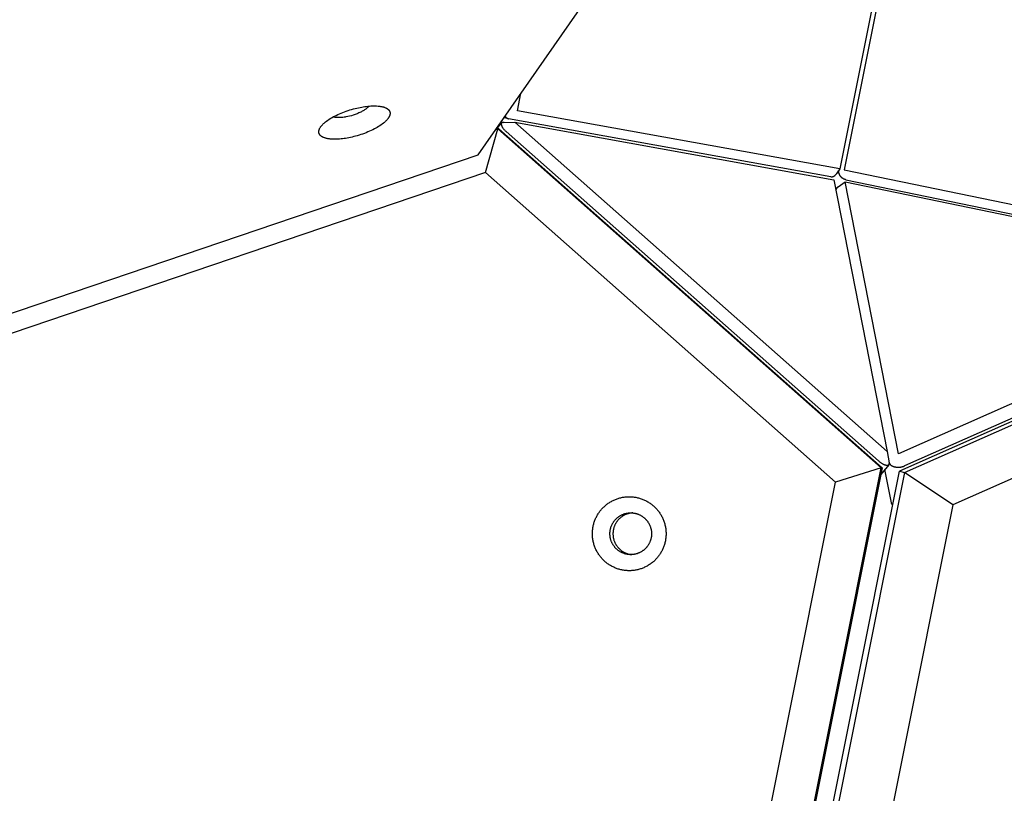
# Model space of a CAD drawing. Units: millimetres. Extents: x 79 to 1264, y -406 to 475.
# Drawn here: x 443 to 474, y -7 to 17 of the extents above; entities that cross this region are included whole.
import ezdxf

# ---------------------------------------------------------------- set-up
doc = ezdxf.new("R2010")
doc.units = ezdxf.units.MM
doc.header["$MEASUREMENT"] = 0
doc.layers.add('Make2D$visible$lines', color=30, linetype='Continuous', true_color=0xff7f00)

msp = doc.modelspace()

# ---------------------------------------------------------------- linework, layer by layer
at = {"layer": 'Make2D$visible$lines'}
for points in [[(471.66, 27.36), (468.594, 12.016)], [(471.797, 27.333), (468.731, 11.989)], [(457.353, 12.455), (461.764, 18.794)], [(458.573, 13.82), (458.682, 14.365)], [(452.445, 13.306), (452.452, 13.317), (452.46, 13.328), (452.469, 13.34), (452.478, 13.351), (452.488, 13.363), (452.498, 13.375), (452.51, 13.387), (452.521, 13.399), (452.534, 13.411), (452.547, 13.423), (452.56, 13.436), (452.575, 13.448), (452.59, 13.461), (452.605, 13.474), (452.638, 13.499), (452.674, 13.525), (452.712, 13.551), (452.752, 13.576), (452.794, 13.602), (452.839, 13.627), (452.886, 13.652), (452.934, 13.677), (452.984, 13.701), (453.035, 13.724), (453.087, 13.747), (453.141, 13.768), (453.195, 13.789), (453.25, 13.809), (453.305, 13.827), (453.36, 13.845), (453.415, 13.862), (453.47, 13.877), (453.524, 13.891), (453.577, 13.904), (453.629, 13.916), (453.681, 13.926), (453.731, 13.936), (453.78, 13.944), (453.828, 13.951), (453.874, 13.957), (453.921, 13.962), (453.968, 13.966), (454.015, 13.969), (454.061, 13.971), (454.107, 13.972), (454.151, 13.972), (454.195, 13.97), (454.237, 13.967), (454.258, 13.965), (454.278, 13.963), (454.298, 13.96), (454.317, 13.957), (454.336, 13.954), (454.355, 13.951), (454.372, 13.947), (454.39, 13.942), (454.407, 13.938), (454.423, 13.933), (454.439, 13.927), (454.454, 13.922), (454.468, 13.916), (454.475, 13.913), (454.482, 13.91), (454.489, 13.906), (454.495, 13.903), (454.501, 13.9), (454.508, 13.896), (454.514, 13.893), (454.519, 13.889), (454.525, 13.885), (454.53, 13.882), (454.536, 13.878), (454.541, 13.874), (454.546, 13.87), (454.551, 13.866), (454.555, 13.862), (454.56, 13.858), (454.564, 13.854), (454.568, 13.849), (454.572, 13.845), (454.575, 13.841), (454.579, 13.836), (454.582, 13.832), (454.585, 13.827), (454.588, 13.822), (454.591, 13.818), (454.594, 13.813), (454.596, 13.808), (454.598, 13.804), (454.6, 13.799), (454.602, 13.794), (454.604, 13.789), (454.606, 13.784), (454.607, 13.779), (454.608, 13.774), (454.609, 13.769), (454.61, 13.764), (454.611, 13.759), (454.611, 13.753), (454.612, 13.748), (454.612, 13.743), (454.612, 13.738), (454.612, 13.732), (454.611, 13.727), (454.611, 13.722), (454.61, 13.716), (454.609, 13.711), (454.608, 13.706), (454.607, 13.7), (454.606, 13.695), (454.605, 13.689), (454.603, 13.684), (454.601, 13.678), (454.6, 13.673), (454.598, 13.667), (454.595, 13.662), (454.593, 13.656), (454.591, 13.651), (454.588, 13.645), (454.586, 13.64), (454.583, 13.634), (454.58, 13.629), (454.577, 13.623), (454.57, 13.612), (454.563, 13.601)], [(453.956, 13.965), (453.951, 13.959), (453.945, 13.953), (453.94, 13.946), (453.934, 13.94), (453.928, 13.933), (453.921, 13.927), (453.914, 13.92), (453.907, 13.913), (453.9, 13.907), (453.892, 13.9), (453.875, 13.886), (453.857, 13.872), (453.838, 13.858), (453.817, 13.845), (453.795, 13.831), (453.772, 13.817), (453.748, 13.803), (453.723, 13.79), (453.698, 13.776), (453.671, 13.763), (453.643, 13.751), (453.615, 13.738), (453.586, 13.727), (453.557, 13.715), (453.528, 13.704), (453.498, 13.694), (453.468, 13.684), (453.409, 13.666), (453.351, 13.651), (453.294, 13.638), (453.239, 13.627), (453.213, 13.623), (453.187, 13.619), (453.139, 13.613), (453.116, 13.611), (453.092, 13.609), (453.069, 13.608), (453.046, 13.607), (453.023, 13.607), (453, 13.607), (452.978, 13.608), (452.957, 13.609), (452.936, 13.611), (452.916, 13.614), (452.907, 13.616), (452.897, 13.617), (452.888, 13.619), (452.879, 13.621), (452.87, 13.623), (452.861, 13.626), (452.853, 13.628), (452.845, 13.631)], [(468.594, 12.016), (458.573, 13.82)], [(454.563, 13.601), (454.556, 13.59), (454.548, 13.579), (454.539, 13.568), (454.53, 13.556), (454.52, 13.544), (454.51, 13.532), (454.499, 13.52), (454.487, 13.508), (454.475, 13.496), (454.462, 13.484), (454.448, 13.471), (454.434, 13.459), (454.419, 13.446), (454.403, 13.433), (454.37, 13.408), (454.335, 13.382), (454.297, 13.356), (454.256, 13.331), (454.214, 13.305), (454.169, 13.28), (454.123, 13.255), (454.074, 13.23), (454.024, 13.206), (453.973, 13.183), (453.921, 13.161), (453.867, 13.139), (453.813, 13.118), (453.758, 13.098), (453.703, 13.08), (453.648, 13.062), (453.593, 13.046), (453.539, 13.03), (453.485, 13.016), (453.431, 13.003), (453.379, 12.991), (453.327, 12.981), (453.277, 12.972), (453.228, 12.963), (453.181, 12.956), (453.134, 12.95), (453.087, 12.945), (453.04, 12.941), (452.993, 12.938), (452.947, 12.936), (452.902, 12.935), (452.857, 12.935), (452.813, 12.937), (452.771, 12.94), (452.75, 12.942), (452.73, 12.944), (452.71, 12.947), (452.691, 12.95), (452.672, 12.953), (452.654, 12.957), (452.636, 12.961), (452.618, 12.965), (452.602, 12.969), (452.585, 12.974), (452.57, 12.98), (452.555, 12.985), (452.54, 12.991), (452.533, 12.994), (452.526, 12.998), (452.52, 13.001), (452.513, 13.004), (452.507, 13.007), (452.501, 13.011), (452.495, 13.014), (452.489, 13.018), (452.483, 13.022), (452.478, 13.025), (452.472, 13.029), (452.467, 13.033), (452.462, 13.037), (452.458, 13.041), (452.453, 13.045), (452.449, 13.049), (452.444, 13.054), (452.44, 13.058), (452.437, 13.062), (452.433, 13.067), (452.429, 13.071), (452.426, 13.075), (452.423, 13.08), (452.42, 13.085), (452.417, 13.089), (452.414, 13.094), (452.412, 13.099), (452.41, 13.104), (452.408, 13.108), (452.406, 13.113), (452.404, 13.118), (452.403, 13.123), (452.401, 13.128), (452.4, 13.133), (452.399, 13.138), (452.398, 13.143), (452.397, 13.149), (452.397, 13.154), (452.397, 13.159), (452.396, 13.164), (452.396, 13.169), (452.397, 13.175), (452.397, 13.18), (452.397, 13.185), (452.398, 13.191), (452.399, 13.196), (452.4, 13.202), (452.401, 13.207), (452.402, 13.212), (452.404, 13.218), (452.405, 13.223), (452.407, 13.229), (452.409, 13.234), (452.411, 13.24), (452.413, 13.245), (452.415, 13.251), (452.417, 13.256), (452.42, 13.262), (452.423, 13.267), (452.425, 13.273), (452.428, 13.278), (452.431, 13.284), (452.438, 13.295), (452.445, 13.306)], [(458.274, 13.577), (458.152, 13.603)], [(458.187, 13.654), (458.19, 13.65), (458.193, 13.646), (458.195, 13.642), (458.198, 13.638), (458.201, 13.634), (458.204, 13.63), (458.207, 13.626), (458.21, 13.623), (458.213, 13.619), (458.216, 13.616), (458.219, 13.613), (458.222, 13.61), (458.225, 13.607), (458.229, 13.604), (458.232, 13.601), (458.235, 13.598), (458.239, 13.596), (458.242, 13.594), (458.246, 13.591), (458.249, 13.589), (458.253, 13.587), (458.256, 13.586), (458.26, 13.584), (458.263, 13.582), (458.267, 13.581), (458.27, 13.579), (458.274, 13.578), (458.277, 13.577), (458.281, 13.576), (458.284, 13.575), (458.288, 13.574), (458.291, 13.574)], [(468.313, 11.769), (458.291, 13.574)], [(457.579, 11.9), (457.963, 13.256)], [(457.963, 13.256), (457.893, 13.232)], [(457.914, 13.239), (458.077, 13.435)], [(457.963, 13.256), (469.881, 2.723)], [(457.991, 13.255), (457.963, 13.256)], [(469.909, 2.723), (457.991, 13.255)], [(458.134, 13.46), (458.132, 13.46), (458.13, 13.46), (458.128, 13.46), (458.126, 13.46), (458.123, 13.46), (458.121, 13.459), (458.119, 13.459), (458.117, 13.459), (458.115, 13.459), (458.113, 13.458), (458.111, 13.458), (458.11, 13.457), (458.108, 13.457), (458.106, 13.456), (458.104, 13.456), (458.102, 13.455), (458.101, 13.454), (458.099, 13.454), (458.098, 13.453), (458.096, 13.452), (458.094, 13.451), (458.093, 13.45), (458.092, 13.449), (458.09, 13.449), (458.089, 13.448), (458.088, 13.446), (458.087, 13.446), (458.086, 13.445), (458.086, 13.445), (458.085, 13.444), (458.084, 13.444), (458.084, 13.443), (458.083, 13.443), (458.083, 13.442), (458.082, 13.441), (458.082, 13.441), (458.081, 13.44), (458.081, 13.439), (458.08, 13.439), (458.08, 13.438), (458.079, 13.438), (458.079, 13.437), (458.078, 13.436), (458.078, 13.435), (458.077, 13.435), (458.077, 13.434), (458.076, 13.433), (458.075, 13.431), (458.075, 13.43), (458.074, 13.428), (458.073, 13.427), (458.073, 13.425), (458.072, 13.423), (458.072, 13.422), (458.071, 13.42), (458.071, 13.418), (458.071, 13.416), (458.07, 13.415), (458.07, 13.413), (458.07, 13.411), (458.07, 13.409), (458.07, 13.407), (458.07, 13.405), (458.07, 13.403), (458.07, 13.401), (458.07, 13.399), (458.07, 13.397), (458.07, 13.395), (458.07, 13.393), (458.07, 13.391), (458.071, 13.389), (458.071, 13.387), (458.072, 13.383), (458.072, 13.38), (458.073, 13.378), (458.073, 13.375), (458.074, 13.372), (458.076, 13.367), (458.078, 13.361), (458.08, 13.355), (458.082, 13.349), (458.085, 13.343), (458.088, 13.337), (458.091, 13.331), (458.094, 13.324), (458.098, 13.317), (458.102, 13.311), (458.106, 13.304), (458.11, 13.297), (458.115, 13.29), (458.12, 13.283), (458.13, 13.269), (458.141, 13.255), (458.153, 13.241), (458.166, 13.227), (458.179, 13.213), (458.192, 13.2), (458.206, 13.187), (458.22, 13.174)], [(458.134, 13.46), (458.489, 13.461)], [(458.164, 13.457), (458.158, 13.458), (458.153, 13.459), (458.147, 13.46), (458.141, 13.46)], [(458.22, 13.174), (469.8, 2.94)], [(458.489, 13.461), (468.411, 11.675)], [(470.069, 3.227), (458.489, 13.461)], [(348.232, -24.563), (457.353, 12.455)], [(468.594, 12.016), (468.503, 11.877)], [(468.779, 11.678), (468.774, 11.679), (468.769, 11.681), (468.764, 11.682), (468.759, 11.683), (468.753, 11.685), (468.748, 11.687), (468.743, 11.688), (468.738, 11.69), (468.733, 11.692), (468.728, 11.695), (468.722, 11.697), (468.717, 11.699), (468.712, 11.702), (468.707, 11.704), (468.702, 11.707), (468.697, 11.71), (468.692, 11.713), (468.687, 11.716), (468.682, 11.72), (468.677, 11.723), (468.673, 11.727), (468.668, 11.73), (468.663, 11.734), (468.658, 11.738), (468.654, 11.742), (468.649, 11.746), (468.645, 11.751), (468.641, 11.755), (468.636, 11.76), (468.632, 11.764), (468.628, 11.769), (468.624, 11.774), (468.62, 11.779), (468.616, 11.784), (468.613, 11.789), (468.609, 11.794), (468.606, 11.799), (468.602, 11.805), (468.599, 11.81), (468.596, 11.816), (468.593, 11.821), (468.59, 11.827), (468.587, 11.833), (468.584, 11.838), (468.582, 11.844), (468.58, 11.85), (468.577, 11.856), (468.575, 11.862), (468.573, 11.868), (468.571, 11.874), (468.569, 11.88), (468.568, 11.886), (468.566, 11.893), (468.565, 11.899), (468.563, 11.905), (468.562, 11.911), (468.561, 11.917), (468.56, 11.923), (468.56, 11.93), (468.559, 11.936), (468.558, 11.942), (468.558, 11.948), (468.558, 11.954), (468.558, 11.96)], [(468.731, 11.989), (483.03, 9.038)], [(457.579, 11.9), (348.457, -25.118)], [(468.461, 2.282), (457.579, 11.9)], [(468.313, 11.769), (468.316, 11.769), (468.318, 11.768), (468.321, 11.768), (468.324, 11.768), (468.327, 11.768), (468.329, 11.767), (468.332, 11.767), (468.335, 11.767), (468.338, 11.767), (468.341, 11.767), (468.344, 11.768), (468.347, 11.768), (468.35, 11.768), (468.353, 11.768), (468.356, 11.769), (468.359, 11.769), (468.362, 11.77), (468.365, 11.771), (468.368, 11.771), (468.371, 11.772), (468.374, 11.773), (468.378, 11.774), (468.381, 11.775), (468.384, 11.776), (468.387, 11.777), (468.39, 11.778), (468.393, 11.779), (468.396, 11.781), (468.4, 11.782), (468.403, 11.784), (468.406, 11.785), (468.409, 11.787), (468.412, 11.789), (468.415, 11.791), (468.419, 11.793), (468.422, 11.795), (468.425, 11.797), (468.428, 11.799), (468.434, 11.803), (468.44, 11.808), (468.447, 11.813), (468.453, 11.818), (468.459, 11.824), (468.465, 11.83), (468.47, 11.836), (468.476, 11.842), (468.482, 11.849), (468.487, 11.855), (468.492, 11.862), (468.498, 11.87), (468.503, 11.877)], [(468.411, 11.675), (470.069, 3.227)], [(468.779, 11.678), (483.078, 8.727)], [(468.542, 11.454), (468.538, 11.451), (468.535, 11.449), (468.531, 11.446), (468.528, 11.443), (468.524, 11.44), (468.521, 11.437), (468.518, 11.435), (468.515, 11.432), (468.512, 11.429), (468.509, 11.426), (468.506, 11.423), (468.503, 11.42), (468.501, 11.417), (468.498, 11.413), (468.496, 11.41), (468.494, 11.407), (468.492, 11.404), (468.49, 11.401), (468.488, 11.398), (468.486, 11.395), (468.484, 11.391), (468.483, 11.388), (468.481, 11.385), (468.48, 11.382), (468.479, 11.378), (468.478, 11.375), (468.477, 11.372), (468.476, 11.369), (468.475, 11.365), (468.474, 11.362), (468.474, 11.359), (468.473, 11.356)], [(468.542, 11.454), (468.759, 11.607)], [(468.759, 11.607), (482.916, 8.685)], [(470.417, 3.159), (468.759, 11.607)], [(482.916, 8.685), (470.417, 3.159)], [(483.31, 8.304), (470.447, 2.617)], [(483.106, 8.308), (470.607, 2.782)], [(470.609, 2.581), (483.472, 8.268)], [(483.849, 6.763), (472.104, 1.57)], [(470.069, 3.227), (470.133, 2.879)], [(469.8, 2.94), (469.814, 2.928), (469.829, 2.915), (469.844, 2.904), (469.86, 2.892), (469.876, 2.881), (469.892, 2.87), (469.908, 2.86), (469.924, 2.851), (469.94, 2.842), (469.956, 2.834), (469.964, 2.831), (469.972, 2.827), (469.979, 2.824), (469.987, 2.821), (469.994, 2.819), (470.001, 2.816), (470.008, 2.814), (470.015, 2.812), (470.021, 2.81), (470.028, 2.808), (470.034, 2.807), (470.04, 2.806), (470.046, 2.805), (470.052, 2.804), (470.058, 2.803), (470.061, 2.803), (470.063, 2.803), (470.066, 2.803), (470.069, 2.803), (470.071, 2.803), (470.074, 2.803), (470.077, 2.803), (470.079, 2.803), (470.082, 2.803), (470.084, 2.804), (470.086, 2.804), (470.089, 2.804), (470.091, 2.805), (470.093, 2.805), (470.096, 2.806), (470.098, 2.807), (470.1, 2.807), (470.102, 2.808), (470.104, 2.809), (470.105, 2.809), (470.106, 2.81), (470.107, 2.81), (470.108, 2.81), (470.109, 2.811), (470.109, 2.811), (470.11, 2.812), (470.111, 2.812), (470.112, 2.813), (470.113, 2.814), (470.114, 2.814), (470.115, 2.815), (470.115, 2.815), (470.116, 2.816), (470.117, 2.817), (470.118, 2.817), (470.118, 2.818), (470.119, 2.818), (470.12, 2.819), (470.12, 2.82), (470.121, 2.82), (470.122, 2.821), (470.122, 2.822), (470.123, 2.823), (470.124, 2.823), (470.124, 2.824), (470.125, 2.825), (470.125, 2.826), (470.126, 2.827), (470.127, 2.827), (470.127, 2.828), (470.128, 2.829), (470.128, 2.83), (470.128, 2.831), (470.129, 2.832), (470.129, 2.832), (470.13, 2.833), (470.13, 2.834), (470.131, 2.835), (470.131, 2.836), (470.131, 2.837), (470.132, 2.838), (470.132, 2.839), (470.132, 2.84), (470.132, 2.841), (470.133, 2.842), (470.133, 2.843), (470.133, 2.844), (470.134, 2.846), (470.134, 2.848), (470.134, 2.85), (470.135, 2.852), (470.135, 2.855), (470.135, 2.857), (470.135, 2.859), (470.135, 2.861), (470.135, 2.864), (470.135, 2.866), (470.134, 2.869), (470.134, 2.871), (470.134, 2.874), (470.133, 2.876), (470.133, 2.879)], [(470.117, 2.816), (469.867, 2.515)], [(470.133, 2.88), (470.133, 2.877), (470.134, 2.875), (470.135, 2.872), (470.135, 2.87), (470.136, 2.867), (470.137, 2.865), (470.138, 2.862), (470.139, 2.86), (470.14, 2.857), (470.142, 2.854), (470.143, 2.852), (470.144, 2.849), (470.146, 2.847), (470.147, 2.844), (470.149, 2.842), (470.151, 2.839), (470.153, 2.837), (470.154, 2.834), (470.156, 2.832), (470.158, 2.83), (470.16, 2.827), (470.163, 2.825), (470.165, 2.822), (470.167, 2.82), (470.17, 2.818), (470.172, 2.815), (470.175, 2.813), (470.177, 2.811), (470.18, 2.809), (470.183, 2.806), (470.186, 2.804), (470.189, 2.802), (470.195, 2.798), (470.201, 2.794), (470.208, 2.79), (470.214, 2.786), (470.221, 2.783), (470.229, 2.779), (470.236, 2.776), (470.244, 2.772), (470.252, 2.769), (470.26, 2.767), (470.268, 2.764), (470.276, 2.761), (470.284, 2.759), (470.293, 2.757), (470.301, 2.755), (470.31, 2.753), (470.319, 2.751), (470.328, 2.75), (470.337, 2.748), (470.347, 2.747), (470.356, 2.746), (470.365, 2.745), (470.375, 2.744), (470.384, 2.744), (470.394, 2.743), (470.403, 2.743), (470.413, 2.743), (470.423, 2.743), (470.432, 2.743), (470.442, 2.744), (470.451, 2.745), (470.461, 2.745), (470.47, 2.746), (470.48, 2.748), (470.489, 2.749), (470.499, 2.751), (470.508, 2.752), (470.517, 2.754), (470.527, 2.756), (470.536, 2.758), (470.545, 2.761), (470.554, 2.763), (470.563, 2.766), (470.572, 2.769), (470.581, 2.772), (470.59, 2.775), (470.599, 2.779), (470.607, 2.782)], [(446.945, -112.06), (469.881, 2.723)], [(469.909, 2.723), (446.973, -112.061)], [(447.512, -112.166), (470.447, 2.617)], [(470.609, 2.581), (447.674, -112.203)], [(469.881, 2.723), (468.461, 2.282)], [(469.881, 2.723), (469.909, 2.723)], [(470.201, 1.631), (469.997, 2.671)], [(470.447, 2.617), (470.609, 2.581)], [(472.104, 1.57), (470.609, 2.581)], [(445.797, -111.143), (468.461, 2.282)], [(472.104, 1.57), (449.44, -111.855)], [(461.312, -0.205), (461.292, -0.188), (461.273, -0.171), (461.254, -0.153), (461.236, -0.135), (461.217, -0.116), (461.199, -0.096), (461.182, -0.076), (461.164, -0.055), (461.147, -0.034), (461.13, -0.012), (461.114, 0.01), (461.099, 0.033), (461.083, 0.056), (461.068, 0.08), (461.054, 0.105), (461.04, 0.13), (461.027, 0.155), (461.014, 0.181), (461.002, 0.207), (460.991, 0.233), (460.98, 0.26), (460.97, 0.288), (460.96, 0.316), (460.952, 0.344), (460.943, 0.372), (460.936, 0.4), (460.929, 0.429), (460.923, 0.458), (460.918, 0.487), (460.914, 0.517), (460.91, 0.546), (460.907, 0.576), (460.905, 0.606), (460.903, 0.635), (460.903, 0.665), (460.903, 0.695), (460.904, 0.724), (460.905, 0.754), (460.908, 0.783), (460.911, 0.813), (460.914, 0.842), (460.919, 0.871), (460.924, 0.899), (460.93, 0.928), (460.937, 0.956), (460.944, 0.984), (460.952, 1.011), (460.961, 1.039), (460.97, 1.066), (460.98, 1.092), (460.991, 1.118), (461.002, 1.144), (461.013, 1.169), (461.025, 1.194), (461.038, 1.218), (461.051, 1.242), (461.065, 1.266), (461.079, 1.289), (461.093, 1.311), (461.108, 1.333), (461.123, 1.354), (461.138, 1.375), (461.154, 1.395), (461.17, 1.415), (461.188, 1.436), (461.207, 1.457), (461.226, 1.477), (461.245, 1.497), (461.265, 1.516), (461.286, 1.535), (461.307, 1.553), (461.329, 1.571), (461.351, 1.589), (461.374, 1.606), (461.397, 1.622), (461.42, 1.638), (461.444, 1.654), (461.468, 1.668), (461.493, 1.682), (461.518, 1.696), (461.544, 1.709), (461.569, 1.721), (461.595, 1.733), (461.622, 1.744), (461.648, 1.754), (461.675, 1.764), (461.702, 1.772), (461.729, 1.781), (461.756, 1.788), (461.783, 1.795), (461.81, 1.801), (461.838, 1.807), (461.865, 1.811), (461.893, 1.816), (461.92, 1.819), (461.947, 1.822), (461.975, 1.824), (462.002, 1.825), (462.03, 1.826), (462.058, 1.826), (462.086, 1.825), (462.114, 1.824), (462.142, 1.822), (462.17, 1.82), (462.198, 1.816), (462.226, 1.812), (462.254, 1.807), (462.282, 1.802), (462.309, 1.796), (462.337, 1.789), (462.364, 1.781), (462.392, 1.773), (462.419, 1.764), (462.446, 1.754), (462.472, 1.744), (462.498, 1.733), (462.524, 1.722), (462.55, 1.71), (462.575, 1.697), (462.6, 1.683), (462.625, 1.669), (462.649, 1.655), (462.672, 1.64), (462.696, 1.624), (462.718, 1.608), (462.74, 1.592), (462.762, 1.575), (462.783, 1.557)], [(462.783, 1.557), (462.803, 1.541), (462.822, 1.523), (462.841, 1.505), (462.859, 1.487), (462.878, 1.468), (462.896, 1.448), (462.913, 1.428), (462.931, 1.408), (462.948, 1.386), (462.964, 1.365), (462.981, 1.342), (462.996, 1.319), (463.012, 1.296), (463.027, 1.272), (463.041, 1.248), (463.055, 1.223), (463.068, 1.197), (463.081, 1.172), (463.093, 1.145), (463.104, 1.119), (463.115, 1.092), (463.125, 1.064), (463.135, 1.037), (463.143, 1.009), (463.152, 0.98), (463.159, 0.952), (463.166, 0.923), (463.172, 0.894), (463.177, 0.865), (463.181, 0.835), (463.185, 0.806), (463.188, 0.776), (463.19, 0.747), (463.192, 0.717), (463.192, 0.687), (463.192, 0.658), (463.191, 0.628), (463.19, 0.598), (463.187, 0.569), (463.184, 0.54), (463.18, 0.511), (463.176, 0.482), (463.171, 0.453), (463.165, 0.425), (463.158, 0.396), (463.151, 0.368), (463.143, 0.341), (463.134, 0.314), (463.125, 0.287), (463.115, 0.26), (463.104, 0.234), (463.093, 0.208), (463.082, 0.183), (463.07, 0.158), (463.057, 0.134), (463.044, 0.11), (463.03, 0.087), (463.016, 0.064), (463.002, 0.041), (462.987, 0.019), (462.972, -0.002), (462.957, -0.023), (462.941, -0.043), (462.925, -0.063), (462.907, -0.084), (462.888, -0.104), (462.869, -0.124), (462.85, -0.144), (462.83, -0.164), (462.809, -0.183), (462.788, -0.201), (462.766, -0.219), (462.744, -0.237), (462.721, -0.254), (462.698, -0.27), (462.675, -0.286), (462.651, -0.301), (462.627, -0.316), (462.602, -0.33), (462.577, -0.344), (462.551, -0.357), (462.526, -0.369), (462.5, -0.38), (462.473, -0.391), (462.447, -0.402), (462.42, -0.411), (462.393, -0.42), (462.366, -0.428), (462.339, -0.436), (462.312, -0.443), (462.285, -0.449), (462.257, -0.454), (462.23, -0.459), (462.202, -0.463), (462.175, -0.467), (462.148, -0.469), (462.12, -0.472), (462.093, -0.473), (462.065, -0.474), (462.037, -0.474), (462.009, -0.473), (461.981, -0.472), (461.953, -0.47), (461.925, -0.467), (461.897, -0.464), (461.869, -0.46), (461.841, -0.455), (461.813, -0.45), (461.786, -0.443), (461.758, -0.437), (461.73, -0.429), (461.703, -0.421), (461.676, -0.412), (461.649, -0.402), (461.623, -0.392), (461.597, -0.381), (461.571, -0.369), (461.545, -0.357), (461.52, -0.345), (461.495, -0.331), (461.47, -0.317), (461.446, -0.303), (461.423, -0.288), (461.399, -0.272), (461.377, -0.256), (461.355, -0.239), (461.333, -0.222), (461.312, -0.205)], [(470.238, 1.569), (470.236, 1.571), (470.234, 1.572), (470.233, 1.574), (470.231, 1.575), (470.23, 1.577), (470.228, 1.579), (470.227, 1.58), (470.225, 1.582), (470.224, 1.584), (470.222, 1.586), (470.221, 1.588), (470.22, 1.59), (470.218, 1.591), (470.217, 1.593), (470.216, 1.595), (470.215, 1.597), (470.213, 1.599), (470.212, 1.601), (470.211, 1.603), (470.21, 1.605), (470.209, 1.607), (470.208, 1.609), (470.207, 1.612), (470.207, 1.614), (470.206, 1.616), (470.205, 1.618), (470.204, 1.62), (470.204, 1.622), (470.203, 1.624), (470.202, 1.627), (470.202, 1.629), (470.201, 1.631)], [(461.679, 0.177), (461.668, 0.186), (461.657, 0.196), (461.646, 0.206), (461.636, 0.217), (461.625, 0.227), (461.615, 0.238), (461.605, 0.25), (461.595, 0.262), (461.586, 0.274), (461.576, 0.286), (461.567, 0.299), (461.558, 0.311), (461.549, 0.325), (461.541, 0.338), (461.533, 0.352), (461.525, 0.366), (461.518, 0.38), (461.511, 0.395), (461.504, 0.41), (461.497, 0.425), (461.491, 0.44), (461.485, 0.456), (461.48, 0.471), (461.475, 0.487), (461.47, 0.503), (461.466, 0.519), (461.462, 0.535), (461.459, 0.552), (461.456, 0.568), (461.454, 0.585), (461.452, 0.602), (461.45, 0.618), (461.449, 0.635), (461.448, 0.652), (461.447, 0.669), (461.447, 0.685), (461.448, 0.702), (461.449, 0.719), (461.45, 0.736), (461.452, 0.752), (461.454, 0.769), (461.457, 0.785), (461.46, 0.801), (461.463, 0.817), (461.467, 0.833), (461.471, 0.849), (461.476, 0.865), (461.48, 0.88), (461.486, 0.895), (461.491, 0.91), (461.497, 0.925), (461.503, 0.939), (461.51, 0.954), (461.517, 0.968), (461.524, 0.981), (461.531, 0.995), (461.539, 1.008), (461.547, 1.021), (461.555, 1.034), (461.563, 1.046), (461.572, 1.058), (461.581, 1.07), (461.59, 1.082), (461.599, 1.093), (461.609, 1.105), (461.619, 1.116), (461.63, 1.128), (461.641, 1.139), (461.652, 1.15), (461.664, 1.16), (461.676, 1.171), (461.688, 1.181), (461.701, 1.191), (461.714, 1.201), (461.727, 1.21), (461.74, 1.219), (461.753, 1.227), (461.767, 1.236), (461.781, 1.244), (461.795, 1.251), (461.81, 1.259), (461.824, 1.266), (461.839, 1.272), (461.854, 1.278), (461.869, 1.284), (461.884, 1.29), (461.899, 1.295), (461.914, 1.299), (461.93, 1.304), (461.945, 1.307), (461.961, 1.311), (461.976, 1.314), (461.991, 1.317), (462.007, 1.319), (462.022, 1.321), (462.038, 1.323), (462.053, 1.324), (462.069, 1.325), (462.085, 1.325), (462.1, 1.325), (462.116, 1.325), (462.132, 1.324), (462.148, 1.323), (462.164, 1.321), (462.179, 1.319), (462.195, 1.317), (462.211, 1.314), (462.227, 1.311), (462.243, 1.308), (462.258, 1.304), (462.274, 1.3), (462.289, 1.295), (462.304, 1.29), (462.32, 1.285), (462.335, 1.279), (462.349, 1.273), (462.364, 1.266), (462.379, 1.259), (462.393, 1.252), (462.407, 1.244), (462.421, 1.236), (462.434, 1.228), (462.448, 1.22), (462.461, 1.211), (462.474, 1.202), (462.486, 1.193), (462.498, 1.183), (462.51, 1.173)], [(462.157, 1.322), (462.14, 1.321), (462.124, 1.32), (462.108, 1.318), (462.092, 1.315), (462.075, 1.313), (462.059, 1.31), (462.043, 1.306), (462.027, 1.302), (462.01, 1.298), (461.994, 1.293), (461.978, 1.287), (461.962, 1.282), (461.947, 1.276), (461.931, 1.269), (461.916, 1.262), (461.901, 1.255), (461.885, 1.247), (461.871, 1.239), (461.856, 1.23), (461.842, 1.222), (461.828, 1.212), (461.814, 1.203), (461.8, 1.193), (461.787, 1.183), (461.774, 1.172), (461.761, 1.161), (461.749, 1.15), (461.737, 1.139), (461.726, 1.127), (461.714, 1.115), (461.703, 1.103), (461.693, 1.091), (461.684, 1.079), (461.675, 1.068), (461.666, 1.056), (461.657, 1.044), (461.649, 1.032), (461.641, 1.019), (461.633, 1.006), (461.625, 0.993), (461.618, 0.979), (461.611, 0.966), (461.604, 0.952), (461.597, 0.937), (461.591, 0.923), (461.585, 0.908), (461.58, 0.893), (461.574, 0.878), (461.57, 0.862), (461.565, 0.847), (461.561, 0.831), (461.557, 0.815), (461.554, 0.799), (461.551, 0.783), (461.548, 0.766), (461.546, 0.75), (461.544, 0.733), (461.543, 0.717), (461.542, 0.7), (461.542, 0.683), (461.541, 0.667), (461.542, 0.65), (461.543, 0.633), (461.544, 0.616), (461.546, 0.599), (461.548, 0.583), (461.55, 0.566), (461.553, 0.55), (461.557, 0.533), (461.56, 0.517), (461.565, 0.501), (461.569, 0.485), (461.574, 0.469), (461.579, 0.453), (461.585, 0.438), (461.591, 0.423), (461.598, 0.408), (461.605, 0.393), (461.612, 0.378), (461.619, 0.364), (461.627, 0.35), (461.635, 0.336), (461.644, 0.322), (461.652, 0.309), (461.661, 0.296), (461.67, 0.284), (461.68, 0.271), (461.689, 0.259), (461.699, 0.248), (461.709, 0.236), (461.719, 0.225), (461.73, 0.214), (461.74, 0.204), (461.751, 0.194), (461.762, 0.184), (461.773, 0.175)], [(462.51, 1.173), (462.521, 1.164), (462.532, 1.154), (462.543, 1.144), (462.553, 1.133), (462.564, 1.123), (462.574, 1.112), (462.584, 1.1), (462.594, 1.088), (462.603, 1.076), (462.613, 1.064), (462.622, 1.052), (462.631, 1.039), (462.64, 1.025), (462.648, 1.012), (462.656, 0.998), (462.664, 0.984), (462.671, 0.97), (462.678, 0.955), (462.685, 0.94), (462.692, 0.925), (462.698, 0.91), (462.704, 0.894), (462.709, 0.879), (462.714, 0.863), (462.719, 0.847), (462.723, 0.831), (462.727, 0.815), (462.73, 0.798), (462.733, 0.782), (462.735, 0.765), (462.738, 0.748), (462.739, 0.732), (462.74, 0.715), (462.741, 0.698), (462.742, 0.681), (462.742, 0.665), (462.741, 0.648), (462.74, 0.631), (462.739, 0.615), (462.737, 0.598), (462.735, 0.581), (462.732, 0.565), (462.729, 0.549), (462.726, 0.533), (462.722, 0.517), (462.718, 0.501), (462.713, 0.486), (462.709, 0.47), (462.703, 0.455), (462.698, 0.44), (462.692, 0.425), (462.686, 0.411), (462.679, 0.396), (462.672, 0.382), (462.665, 0.369), (462.658, 0.355), (462.65, 0.342), (462.642, 0.329), (462.634, 0.316), (462.626, 0.304), (462.617, 0.292), (462.608, 0.28), (462.599, 0.269), (462.59, 0.257), (462.58, 0.246), (462.57, 0.234), (462.559, 0.223), (462.548, 0.211), (462.537, 0.2), (462.525, 0.19), (462.513, 0.179), (462.501, 0.169), (462.488, 0.159), (462.475, 0.15), (462.462, 0.14), (462.449, 0.131), (462.436, 0.123), (462.422, 0.114), (462.408, 0.106), (462.394, 0.099), (462.379, 0.091), (462.365, 0.084), (462.35, 0.078), (462.335, 0.072), (462.32, 0.066), (462.305, 0.06), (462.29, 0.055), (462.275, 0.051), (462.259, 0.046), (462.244, 0.043), (462.229, 0.039), (462.213, 0.036), (462.198, 0.033), (462.182, 0.031), (462.167, 0.029), (462.151, 0.028), (462.136, 0.026), (462.12, 0.026), (462.104, 0.025), (462.089, 0.025), (462.073, 0.025), (462.057, 0.026), (462.041, 0.027), (462.025, 0.029), (462.01, 0.031), (461.994, 0.033), (461.978, 0.036), (461.962, 0.039), (461.946, 0.042), (461.931, 0.046), (461.915, 0.05), (461.9, 0.055), (461.885, 0.06), (461.869, 0.066), (461.854, 0.071), (461.84, 0.078), (461.825, 0.084), (461.81, 0.091), (461.796, 0.098), (461.782, 0.106), (461.768, 0.114), (461.755, 0.122), (461.741, 0.13), (461.728, 0.139), (461.715, 0.148), (461.703, 0.158), (461.691, 0.167), (461.679, 0.177)], [(461.773, 0.175), (461.782, 0.167), (461.791, 0.16), (461.801, 0.152), (461.811, 0.145), (461.821, 0.138), (461.831, 0.131), (461.841, 0.125), (461.851, 0.118), (461.862, 0.112), (461.872, 0.106), (461.883, 0.1), (461.894, 0.094), (461.905, 0.089), (461.916, 0.083), (461.927, 0.078), (461.938, 0.073), (461.95, 0.069), (461.961, 0.064), (461.972, 0.06), (461.984, 0.056), (461.996, 0.052), (462.007, 0.049), (462.019, 0.045), (462.031, 0.042), (462.043, 0.039), (462.055, 0.037), (462.067, 0.034), (462.079, 0.032), (462.091, 0.03), (462.102, 0.029), (462.114, 0.027), (462.126, 0.026)]]:
    msp.add_lwpolyline(points, dxfattribs=at)

doc.saveas('drawing.dxf')
